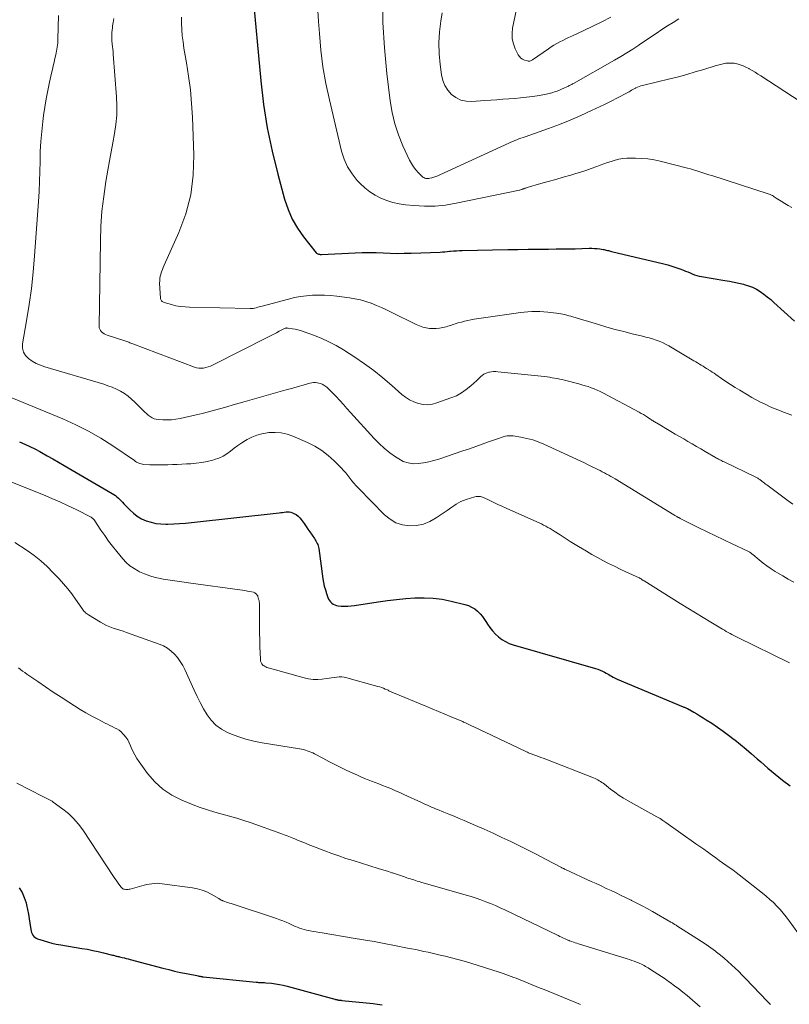
# Model space of a CAD drawing. Units: feet. Extents: x 2010000 to 2015029, y 555000 to 560000.
# Drawn here: x 2011402 to 2011536, y 555600 to 555773 of the extents above; entities that cross this region are included whole.
import ezdxf

# ---------------------------------------------------------------- set-up
doc = ezdxf.new("R2010")
doc.units = ezdxf.units.FT
doc.header["$LTSCALE"] = 100
doc.header["$MEASUREMENT"] = 0
doc.layers.add('CONTOUR INDEX', color=32, linetype='Continuous', lineweight=25)
doc.layers.add('CONTOUR INTERMEDIATE', color=40, linetype='Continuous', lineweight=15)

msp = doc.modelspace()

# ---------------------------------------------------------------- linework, layer by layer
at = {"layer": 'CONTOUR INDEX', "flags": 128}
for points, elevation in [([(2011442.44, 555777.57), (2011443.89, 555761.87), (2011444.38, 555757.75), (2011445.02, 555753.65), (2011445.87, 555749.59), (2011446.87, 555745.56), (2011448.07, 555741.17), (2011448.68, 555739.4), (2011449.41, 555737.7), (2011450.35, 555736.1), (2011451.41, 555734.57), (2011453.59, 555731.82), (2011453.68, 555731.73), (2011453.78, 555731.65), (2011453.9, 555731.6), (2011454.02, 555731.56), (2011454.16, 555731.54), (2011454.29, 555731.53), (2011454.42, 555731.52), (2011454.56, 555731.53), (2011460.42, 555731.81), (2011461.65, 555731.85), (2011462.87, 555731.86), (2011464.1, 555731.84), (2011465.33, 555731.79), (2011466.56, 555731.73), (2011467.79, 555731.7), (2011469.01, 555731.71), (2011470.24, 555731.74), (2011475.31, 555731.94), (2011475.72, 555731.96), (2011476.12, 555731.99), (2011476.53, 555732.02), (2011476.93, 555732.06), (2011477.15, 555732.08), (2011477.66, 555732.13), (2011478.17, 555732.16), (2011478.68, 555732.19), (2011479.19, 555732.21), (2011487.16, 555732.37), (2011488.94, 555732.4), (2011490.73, 555732.43), (2011492.51, 555732.45), (2011494.29, 555732.46), (2011495.61, 555732.47), (2011496.73, 555732.48), (2011497.86, 555732.49), (2011498.98, 555732.52), (2011500.11, 555732.55), (2011501.41, 555732.59), (2011501.88, 555732.59), (2011502.35, 555732.57), (2011502.82, 555732.53), (2011503.29, 555732.48), (2011503.84, 555732.4), (2011504.04, 555732.37), (2011504.23, 555732.33), (2011504.41, 555732.28), (2011504.6, 555732.23), (2011504.79, 555732.18), (2011504.98, 555732.13), (2011505.17, 555732.08), (2011505.35, 555732.03), (2011514.48, 555729.87), (2011515.2, 555729.68), (2011515.91, 555729.48), (2011516.61, 555729.25), (2011517.31, 555728.99), (2011517.91, 555728.76), (2011518.3, 555728.61), (2011518.69, 555728.45), (2011519.08, 555728.29), (2011519.47, 555728.13), (2011519.85, 555727.97), (2011520.25, 555727.84), (2011520.65, 555727.74), (2011521.06, 555727.65), (2011525.17, 555726.97), (2011526, 555726.82), (2011526.82, 555726.66), (2011527.64, 555726.48), (2011528.45, 555726.3), (2011528.57, 555726.26), (2011529.31, 555726.04), (2011530.02, 555725.77), (2011530.7, 555725.43), (2011531.36, 555725.03), (2011531.99, 555724.59), (2011532.6, 555724.12), (2011533.2, 555723.63), (2011533.78, 555723.12), (2011537.39, 555719.84)], 880), ([(2011401.65, 555698.7), (2011402.56, 555698.33), (2011403.45, 555697.93), (2011404.32, 555697.5), (2011405.18, 555697.04), (2011405.48, 555696.87), (2011406.49, 555696.3), (2011407.48, 555695.73), (2011408.48, 555695.16), (2011409.48, 555694.58), (2011417.88, 555689.71), (2011418.17, 555689.53), (2011418.45, 555689.33), (2011418.72, 555689.11), (2011418.97, 555688.89), (2011419.22, 555688.65), (2011419.47, 555688.4), (2011419.71, 555688.16), (2011419.94, 555687.9), (2011420.95, 555686.82), (2011421.59, 555686.22), (2011422.28, 555685.69), (2011423.03, 555685.26), (2011423.83, 555684.9), (2011424.68, 555684.65), (2011425.54, 555684.46), (2011426.41, 555684.37), (2011427.29, 555684.34), (2011427.6, 555684.34), (2011428.65, 555684.38), (2011429.69, 555684.44), (2011430.73, 555684.52), (2011431.77, 555684.62), (2011447.13, 555686.3), (2011447.43, 555686.33), (2011447.73, 555686.37), (2011448.02, 555686.41), (2011448.32, 555686.45), (2011448.61, 555686.47), (2011448.9, 555686.46), (2011449.18, 555686.39), (2011449.46, 555686.3), (2011449.71, 555686.19), (2011450.08, 555685.98), (2011450.42, 555685.74), (2011450.73, 555685.45), (2011451, 555685.12), (2011451.17, 555684.88), (2011451.51, 555684.41), (2011451.84, 555683.93), (2011452.17, 555683.46), (2011452.5, 555682.98), (2011453.3, 555681.8), (2011453.43, 555681.59), (2011453.56, 555681.38), (2011453.68, 555681.17), (2011453.79, 555680.96), (2011453.89, 555680.74), (2011453.97, 555680.51), (2011454.03, 555680.28), (2011454.08, 555680.04), (2011454.79, 555674.77), (2011454.9, 555674.11), (2011455.03, 555673.46), (2011455.21, 555672.82), (2011455.41, 555672.18), (2011455.64, 555671.51), (2011455.77, 555671.22), (2011455.92, 555670.96), (2011456.11, 555670.72), (2011456.34, 555670.5), (2011456.59, 555670.33), (2011456.86, 555670.19), (2011457.15, 555670.1), (2011457.45, 555670.04), (2011457.98, 555669.99), (2011458.57, 555669.96), (2011459.15, 555669.96), (2011459.73, 555670), (2011460.3, 555670.06), (2011464.48, 555670.7), (2011466.08, 555670.93), (2011467.68, 555671.13), (2011469.29, 555671.28), (2011470.9, 555671.41), (2011472.5, 555671.45), (2011474.1, 555671.38), (2011475.69, 555671.17), (2011477.26, 555670.86), (2011479.66, 555670.26), (2011480.26, 555670.07), (2011480.83, 555669.81), (2011481.36, 555669.48), (2011481.86, 555669.1), (2011482.31, 555668.65), (2011482.73, 555668.17), (2011483.11, 555667.66), (2011483.45, 555667.13), (2011483.62, 555666.84), (2011484.03, 555666.22), (2011484.47, 555665.63), (2011484.98, 555665.09), (2011485.53, 555664.58), (2011486.13, 555664.15), (2011486.76, 555663.76), (2011487.43, 555663.46), (2011488.13, 555663.21), (2011502.54, 555659.06), (2011502.95, 555658.93), (2011503.35, 555658.78), (2011503.73, 555658.6), (2011504.11, 555658.41), (2011504.37, 555658.26), (2011504.62, 555658.13), (2011504.86, 555657.99), (2011505.1, 555657.85), (2011505.34, 555657.71), (2011505.59, 555657.57), (2011505.83, 555657.44), (2011506.08, 555657.32), (2011506.34, 555657.21), (2011517.9, 555652.37), (2011518.01, 555652.32), (2011518.12, 555652.28), (2011518.23, 555652.23), (2011518.34, 555652.18), (2011518.56, 555652.08), (2011518.62, 555652.04), (2011519.72, 555651.42), (2011520.28, 555651.1), (2011520.82, 555650.78), (2011521.36, 555650.44), (2011521.9, 555650.1), (2011522.87, 555649.47), (2011523.88, 555648.8), (2011524.87, 555648.1), (2011525.84, 555647.38), (2011526.8, 555646.64), (2011526.9, 555646.55), (2011527.89, 555645.75), (2011528.88, 555644.93), (2011529.85, 555644.11), (2011530.82, 555643.27), (2011531.46, 555642.7), (2011532.72, 555641.61), (2011534, 555640.55), (2011535.3, 555639.52), (2011536.63, 555638.52)], 900), ([(2011401.58, 555620.68), (2011402.11, 555619.86), (2011402.49, 555618.98), (2011402.79, 555618.04), (2011402.87, 555617.7), (2011403.05, 555616.9), (2011403.21, 555616.09), (2011403.35, 555615.28), (2011403.48, 555614.47), (2011403.63, 555613.36), (2011403.69, 555613.1), (2011403.76, 555612.85), (2011403.87, 555612.62), (2011403.99, 555612.39), (2011404.16, 555612.19), (2011404.34, 555612.02), (2011404.55, 555611.88), (2011404.79, 555611.78), (2011405.79, 555611.45), (2011406.55, 555611.22), (2011407.32, 555611.01), (2011408.09, 555610.84), (2011408.87, 555610.69), (2011412.58, 555610.09), (2011413.54, 555609.93), (2011414.49, 555609.74), (2011415.44, 555609.53), (2011416.38, 555609.31), (2011417.96, 555608.9), (2011418.11, 555608.87), (2011418.26, 555608.83), (2011418.42, 555608.79), (2011418.57, 555608.75), (2011418.72, 555608.72), (2011418.88, 555608.68), (2011419.03, 555608.64), (2011419.18, 555608.6), (2011419.6, 555608.5), (2011419.97, 555608.42), (2011420.33, 555608.33), (2011420.69, 555608.23), (2011421.05, 555608.14), (2011426.72, 555606.63), (2011427.77, 555606.36), (2011428.81, 555606.11), (2011429.87, 555605.88), (2011430.92, 555605.66), (2011432.99, 555605.26), (2011433.01, 555605.25), (2011433.04, 555605.25), (2011433.06, 555605.24), (2011433.08, 555605.24), (2011433.18, 555605.22), (2011433.2, 555605.21), (2011433.22, 555605.21), (2011433.24, 555605.2), (2011433.27, 555605.2), (2011433.42, 555605.17), (2011433.51, 555605.15), (2011433.61, 555605.14), (2011433.71, 555605.12), (2011433.81, 555605.11), (2011443.12, 555604.18), (2011443.33, 555604.16), (2011443.53, 555604.14), (2011443.73, 555604.14), (2011443.94, 555604.13), (2011444.14, 555604.13), (2011444.35, 555604.12), (2011444.55, 555604.1), (2011444.76, 555604.08), (2011445.76, 555603.98), (2011446.46, 555603.89), (2011447.16, 555603.78), (2011447.85, 555603.63), (2011448.54, 555603.46), (2011456.87, 555601.19), (2011456.93, 555601.17), (2011457, 555601.16), (2011457.07, 555601.14), (2011457.13, 555601.12), (2011457.2, 555601.11), (2011457.26, 555601.09), (2011457.33, 555601.08), (2011457.4, 555601.07), (2011457.54, 555601.05), (2011457.68, 555601.03), (2011457.82, 555601.01), (2011457.96, 555601), (2011458.1, 555600.98), (2011463.57, 555600.42), (2011464.37, 555600.33), (2011465.16, 555600.23)], 920)]:
    msp.add_lwpolyline(points, dxfattribs=dict(at, elevation=elevation))
at = {"layer": 'CONTOUR INTERMEDIATE', "flags": 128}
for points, elevation in [([(2011489.31, 555777.53), (2011487.99, 555771.09), (2011487.9, 555770.16), (2011487.93, 555769.24), (2011488.14, 555768.35), (2011488.48, 555767.47), (2011489, 555766.43), (2011489.2, 555766.13), (2011489.45, 555765.87), (2011489.74, 555765.68), (2011490.08, 555765.53), (2011490.6, 555765.38), (2011490.71, 555765.35), (2011490.82, 555765.34), (2011490.93, 555765.35), (2011491.04, 555765.36), (2011491.15, 555765.4), (2011491.26, 555765.44), (2011491.36, 555765.49), (2011491.46, 555765.55), (2011494.27, 555767.5), (2011494.76, 555767.83), (2011495.25, 555768.14), (2011495.75, 555768.43), (2011496.26, 555768.71), (2011496.78, 555768.97), (2011497.3, 555769.23), (2011497.82, 555769.49), (2011498.35, 555769.73), (2011500.48, 555770.71), (2011502.06, 555771.46), (2011503.64, 555772.22), (2011505.2, 555773.01)], 864), ([(2011465.25, 555776.58), (2011465.3, 555772.11), (2011465.57, 555767.64), (2011465.98, 555763.18), (2011466.55, 555758.37), (2011466.89, 555756.35), (2011467.35, 555754.36), (2011468.01, 555752.43), (2011468.79, 555750.53), (2011469.97, 555748), (2011470.29, 555747.41), (2011470.63, 555746.86), (2011471.04, 555746.34), (2011471.48, 555745.85), (2011472.15, 555745.18), (2011472.29, 555745.06), (2011472.44, 555744.96), (2011472.61, 555744.88), (2011472.79, 555744.83), (2011472.97, 555744.8), (2011473.15, 555744.79), (2011473.33, 555744.81), (2011473.51, 555744.84), (2011473.87, 555744.94), (2011474.23, 555745.04), (2011474.58, 555745.16), (2011474.93, 555745.29), (2011475.27, 555745.44), (2011487.33, 555751), (2011487.68, 555751.15), (2011488.03, 555751.3), (2011488.39, 555751.45), (2011488.75, 555751.59), (2011489.11, 555751.72), (2011489.47, 555751.85), (2011489.83, 555751.98), (2011490.19, 555752.11), (2011494.29, 555753.57), (2011496.2, 555754.28), (2011498.09, 555755.03), (2011499.96, 555755.84), (2011501.81, 555756.69), (2011504.12, 555757.78), (2011504.8, 555758.11), (2011505.48, 555758.45), (2011506.16, 555758.79), (2011506.83, 555759.14), (2011507.72, 555759.61), (2011507.95, 555759.74), (2011508.17, 555759.86), (2011508.4, 555759.99), (2011508.62, 555760.11), (2011508.84, 555760.24), (2011509.07, 555760.37), (2011509.29, 555760.49), (2011509.52, 555760.61), (2011509.6, 555760.66), (2011509.88, 555760.79), (2011510.16, 555760.9), (2011510.44, 555761), (2011510.73, 555761.08), (2011515.53, 555762.24), (2011517.03, 555762.62), (2011518.52, 555763.01), (2011520, 555763.44), (2011521.47, 555763.88), (2011523.5, 555764.52), (2011523.96, 555764.65), (2011524.42, 555764.77), (2011524.89, 555764.87), (2011525.36, 555764.96), (2011525.84, 555765), (2011526.31, 555765.01), (2011526.78, 555764.96), (2011527.25, 555764.88), (2011527.36, 555764.85), (2011527.88, 555764.7), (2011528.38, 555764.52), (2011528.87, 555764.3), (2011529.35, 555764.05), (2011529.45, 555764), (2011529.96, 555763.7), (2011530.47, 555763.4), (2011530.98, 555763.08), (2011531.48, 555762.76), (2011538.38, 555758.26)], 872), ([(2011453.92, 555774.19), (2011454.03, 555772.28), (2011454.17, 555770.2), (2011454.43, 555767.26), (2011454.79, 555764.33), (2011455.3, 555761.43), (2011455.91, 555758.54), (2011458.05, 555749.57), (2011458.51, 555748.17), (2011459.09, 555746.84), (2011459.88, 555745.61), (2011460.8, 555744.46), (2011461.31, 555743.93), (2011462.12, 555743.16), (2011462.99, 555742.46), (2011463.93, 555741.87), (2011464.93, 555741.36), (2011465.98, 555740.96), (2011467.05, 555740.62), (2011468.15, 555740.39), (2011469.26, 555740.22), (2011470.72, 555740.07), (2011472.58, 555739.97), (2011474.43, 555739.98), (2011476.27, 555740.16), (2011478.1, 555740.46), (2011489.19, 555742.77), (2011489.29, 555742.79), (2011489.39, 555742.81), (2011489.49, 555742.85), (2011489.59, 555742.88), (2011489.69, 555742.91), (2011489.79, 555742.95), (2011489.88, 555742.99), (2011489.98, 555743.02), (2011490.04, 555743.05), (2011490.17, 555743.1), (2011490.3, 555743.14), (2011490.43, 555743.19), (2011490.56, 555743.23), (2011492.93, 555743.9), (2011494.24, 555744.28), (2011495.56, 555744.65), (2011496.87, 555745.03), (2011498.19, 555745.4), (2011498.92, 555745.61), (2011499.88, 555745.9), (2011500.84, 555746.21), (2011501.79, 555746.54), (2011502.73, 555746.89), (2011503.31, 555747.11), (2011503.97, 555747.35), (2011504.62, 555747.58), (2011505.28, 555747.8), (2011505.95, 555748), (2011506.62, 555748.16), (2011507.3, 555748.28), (2011507.99, 555748.35), (2011508.68, 555748.37), (2011509.51, 555748.37), (2011510.61, 555748.33), (2011511.71, 555748.23), (2011512.79, 555748.05), (2011513.87, 555747.82), (2011518.61, 555746.61), (2011519.16, 555746.47), (2011519.7, 555746.32), (2011520.24, 555746.16), (2011520.77, 555745.99), (2011521.31, 555745.82), (2011521.85, 555745.64), (2011522.38, 555745.47), (2011522.92, 555745.3), (2011532.77, 555742.12), (2011532.96, 555742.06), (2011533.14, 555741.98), (2011533.32, 555741.9), (2011533.5, 555741.81), (2011533.67, 555741.71), (2011533.84, 555741.6), (2011534.01, 555741.5), (2011534.18, 555741.39), (2011535.05, 555740.82), (2011535.66, 555740.44), (2011536.28, 555740.08), (2011536.92, 555739.74)], 876), ([(2011475.65, 555773.82), (2011475.42, 555772.35), (2011475.21, 555770.45), (2011475.1, 555768.54), (2011475.15, 555766.64), (2011475.31, 555764.73), (2011475.53, 555762.94), (2011475.76, 555761.97), (2011476.11, 555761.07), (2011476.64, 555760.26), (2011477.29, 555759.52), (2011478.09, 555758.95), (2011478.94, 555758.53), (2011479.86, 555758.33), (2011480.84, 555758.27), (2011483.15, 555758.44), (2011484.19, 555758.51), (2011485.24, 555758.59), (2011486.28, 555758.66), (2011487.32, 555758.74), (2011488.37, 555758.83), (2011489.41, 555758.93), (2011490.45, 555759.04), (2011491.49, 555759.17), (2011492.73, 555759.33), (2011493.32, 555759.42), (2011493.9, 555759.54), (2011494.48, 555759.68), (2011495.06, 555759.85), (2011495.36, 555759.95), (2011495.78, 555760.1), (2011496.19, 555760.25), (2011496.59, 555760.42), (2011496.99, 555760.6), (2011497.5, 555760.84), (2011497.64, 555760.91), (2011497.79, 555760.98), (2011497.93, 555761.05), (2011498.07, 555761.13), (2011498.21, 555761.2), (2011498.35, 555761.28), (2011498.49, 555761.36), (2011498.64, 555761.44), (2011505.87, 555765.52), (2011506.95, 555766.15), (2011508.02, 555766.79), (2011509.07, 555767.46), (2011510.11, 555768.14), (2011510.23, 555768.23), (2011511.21, 555768.88), (2011512.18, 555769.54), (2011513.16, 555770.19), (2011514.13, 555770.85), (2011515.11, 555771.49), (2011516.1, 555772.13), (2011517.09, 555772.77)], 868), ([(2011408.5, 555773.35), (2011408.38, 555769.18), (2011408.36, 555768.83), (2011408.34, 555768.49), (2011408.3, 555768.14), (2011408.25, 555767.8), (2011408.19, 555767.45), (2011408.13, 555767.11), (2011408.06, 555766.77), (2011407.98, 555766.43), (2011407.85, 555765.82), (2011407.7, 555765.18), (2011407.56, 555764.54), (2011407.41, 555763.9), (2011407.27, 555763.26), (2011406.91, 555761.65), (2011406.61, 555760.19), (2011406.33, 555758.74), (2011406.09, 555757.28), (2011405.87, 555755.81), (2011405.73, 555754.76), (2011405.53, 555753.02), (2011405.37, 555751.27), (2011405.28, 555749.52), (2011405.24, 555747.77), (2011405.21, 555746.01), (2011405.16, 555744.26), (2011405.07, 555742.5), (2011404.96, 555740.75), (2011404.27, 555731.25), (2011404.02, 555728.4), (2011403.72, 555725.56), (2011403.32, 555722.73), (2011402.87, 555719.9), (2011402.17, 555715.88), (2011402.17, 555715.13), (2011402.32, 555714.44), (2011402.69, 555713.84), (2011403.21, 555713.29), (2011403.89, 555712.85), (2011404.59, 555712.45), (2011405.33, 555712.13), (2011406.1, 555711.86), (2011416.39, 555708.8), (2011417.14, 555708.55), (2011417.89, 555708.27), (2011418.62, 555707.94), (2011419.33, 555707.58), (2011420.01, 555707.17), (2011420.66, 555706.72), (2011421.28, 555706.21), (2011421.86, 555705.67), (2011423.29, 555704.22), (2011423.58, 555703.94), (2011423.88, 555703.66), (2011424.19, 555703.4), (2011424.51, 555703.15), (2011424.85, 555702.94), (2011425.21, 555702.77), (2011425.59, 555702.67), (2011425.98, 555702.62), (2011426.72, 555702.58), (2011427.49, 555702.57), (2011428.26, 555702.6), (2011429.02, 555702.7), (2011429.78, 555702.83), (2011432.57, 555703.45), (2011433.66, 555703.7), (2011434.74, 555703.97), (2011435.82, 555704.26), (2011436.89, 555704.56), (2011437.96, 555704.87), (2011439.04, 555705.18), (2011440.11, 555705.49), (2011441.18, 555705.79), (2011447.69, 555707.63), (2011448.6, 555707.88), (2011449.51, 555708.14), (2011450.42, 555708.39), (2011451.32, 555708.64), (2011452.52, 555708.97), (2011452.83, 555709.04), (2011453.14, 555709.08), (2011453.46, 555709.09), (2011453.78, 555709.07), (2011454.08, 555709), (2011454.38, 555708.92), (2011454.67, 555708.79), (2011454.94, 555708.63), (2011455.1, 555708.52), (2011455.44, 555708.27), (2011455.77, 555708.01), (2011456.07, 555707.73), (2011456.37, 555707.44), (2011457.08, 555706.67), (2011457.72, 555705.97), (2011458.36, 555705.28), (2011458.99, 555704.58), (2011459.63, 555703.88), (2011463.74, 555699.33), (2011464.62, 555698.43), (2011465.53, 555697.59), (2011466.51, 555696.81), (2011467.52, 555696.08), (2011468.06, 555695.73), (2011468.86, 555695.31), (2011469.7, 555695.02), (2011470.57, 555694.9), (2011471.47, 555694.91), (2011472.39, 555695.04), (2011473.31, 555695.21), (2011474.2, 555695.44), (2011475.09, 555695.71), (2011479.31, 555697.13), (2011480.43, 555697.51), (2011481.55, 555697.9), (2011482.67, 555698.29), (2011483.79, 555698.7), (2011485.35, 555699.26), (2011485.68, 555699.38), (2011486.02, 555699.49), (2011486.36, 555699.59), (2011486.7, 555699.69), (2011487.05, 555699.76), (2011487.4, 555699.8), (2011487.74, 555699.8), (2011488.09, 555699.77), (2011489.47, 555699.54), (2011490.5, 555699.33), (2011491.52, 555699.06), (2011492.5, 555698.71), (2011493.47, 555698.31), (2011499.96, 555695.32), (2011500.59, 555695.02), (2011501.22, 555694.72), (2011501.85, 555694.42), (2011502.47, 555694.11), (2011502.95, 555693.87), (2011503.33, 555693.68), (2011503.71, 555693.49), (2011504.09, 555693.29), (2011504.47, 555693.09), (2011504.84, 555692.88), (2011505.21, 555692.67), (2011505.58, 555692.46), (2011505.95, 555692.24), (2011516.24, 555685.96), (2011516.34, 555685.9), (2011516.43, 555685.84), (2011516.53, 555685.78), (2011516.63, 555685.72), (2011516.65, 555685.71), (2011516.74, 555685.66), (2011516.83, 555685.61), (2011516.92, 555685.56), (2011517.01, 555685.51), (2011517.1, 555685.46), (2011517.19, 555685.42), (2011517.28, 555685.37), (2011517.37, 555685.32), (2011520.61, 555683.7), (2011522.07, 555682.97), (2011523.54, 555682.26), (2011525.01, 555681.56), (2011526.48, 555680.86), (2011529.19, 555679.6), (2011529.31, 555679.54), (2011529.43, 555679.47), (2011529.54, 555679.4), (2011529.65, 555679.32), (2011529.76, 555679.24), (2011529.87, 555679.16), (2011529.98, 555679.07), (2011530.08, 555678.99), (2011531.19, 555678.05), (2011531.87, 555677.51), (2011532.55, 555677), (2011533.27, 555676.52), (2011534, 555676.06), (2011534.39, 555675.82), (2011535.34, 555675.27), (2011536.28, 555674.71), (2011537.23, 555674.17)], 892), ([(2011418.15, 555772.79), (2011418.05, 555772.11), (2011417.96, 555771.52), (2011417.91, 555771.14), (2011417.87, 555770.75), (2011417.84, 555770.36), (2011417.81, 555769.97), (2011417.8, 555769.58), (2011417.81, 555769.2), (2011417.83, 555768.81), (2011417.87, 555768.42), (2011417.88, 555768.32), (2011417.93, 555767.88), (2011417.98, 555767.44), (2011418.02, 555767), (2011418.06, 555766.56), (2011418.65, 555759.1), (2011418.71, 555757.49), (2011418.69, 555755.87), (2011418.53, 555754.27), (2011418.29, 555752.67), (2011417.99, 555751.07), (2011417.69, 555749.47), (2011417.41, 555747.87), (2011417.12, 555746.27), (2011416.78, 555744.28), (2011416.4, 555741.67), (2011416.09, 555739.06), (2011415.91, 555736.44), (2011415.81, 555733.81), (2011415.58, 555718.94), (2011415.61, 555718.67), (2011415.69, 555718.41), (2011415.82, 555718.18), (2011416, 555717.96), (2011416.22, 555717.78), (2011416.46, 555717.62), (2011416.71, 555717.5), (2011416.98, 555717.39), (2011420.11, 555716.4), (2011420.29, 555716.34), (2011420.47, 555716.28), (2011420.64, 555716.21), (2011420.81, 555716.14), (2011420.99, 555716.07), (2011421.16, 555716.01), (2011421.33, 555715.94), (2011421.51, 555715.87), (2011432.27, 555711.8), (2011432.66, 555711.69), (2011433.06, 555711.61), (2011433.47, 555711.6), (2011433.88, 555711.64), (2011434.28, 555711.72), (2011434.68, 555711.83), (2011435.07, 555711.98), (2011435.45, 555712.15), (2011445.27, 555717.09), (2011445.73, 555717.33), (2011446.2, 555717.57), (2011446.66, 555717.81), (2011447.12, 555718.06), (2011447.84, 555718.46), (2011447.94, 555718.51), (2011448.04, 555718.55), (2011448.15, 555718.59), (2011448.26, 555718.62), (2011448.38, 555718.64), (2011448.49, 555718.65), (2011448.6, 555718.64), (2011448.72, 555718.63), (2011449.44, 555718.51), (2011449.91, 555718.42), (2011450.38, 555718.32), (2011450.84, 555718.19), (2011451.3, 555718.04), (2011453.15, 555717.38), (2011454.5, 555716.84), (2011455.83, 555716.25), (2011457.11, 555715.56), (2011458.36, 555714.81), (2011460.35, 555713.52), (2011462.04, 555712.38), (2011463.68, 555711.18), (2011465.28, 555709.92), (2011466.83, 555708.6), (2011468.6, 555707.03), (2011469.27, 555706.52), (2011469.97, 555706.07), (2011470.73, 555705.71), (2011471.52, 555705.42), (2011472.33, 555705.26), (2011473.15, 555705.21), (2011473.96, 555705.31), (2011474.76, 555705.52), (2011477.21, 555706.4), (2011478.15, 555706.8), (2011479.05, 555707.28), (2011479.88, 555707.86), (2011480.68, 555708.51), (2011481.72, 555709.47), (2011481.96, 555709.69), (2011482.2, 555709.91), (2011482.45, 555710.13), (2011482.69, 555710.35), (2011482.95, 555710.54), (2011483.22, 555710.7), (2011483.52, 555710.82), (2011483.83, 555710.91), (2011483.93, 555710.93), (2011484.31, 555710.98), (2011484.68, 555711.01), (2011485.06, 555711.01), (2011485.44, 555710.99), (2011493.59, 555710.13), (2011494.04, 555710.08), (2011494.48, 555710.02), (2011494.93, 555709.95), (2011495.37, 555709.88), (2011495.81, 555709.8), (2011496.25, 555709.71), (2011496.69, 555709.61), (2011497.12, 555709.5), (2011499.6, 555708.86), (2011500.15, 555708.71), (2011500.69, 555708.55), (2011501.23, 555708.38), (2011501.76, 555708.19), (2011502.29, 555707.98), (2011502.81, 555707.76), (2011503.32, 555707.52), (2011503.82, 555707.27), (2011510.17, 555703.91), (2011510.54, 555703.71), (2011510.9, 555703.5), (2011511.26, 555703.27), (2011511.62, 555703.05), (2011512.04, 555702.77), (2011512.18, 555702.67), (2011512.32, 555702.58), (2011512.47, 555702.48), (2011512.61, 555702.39), (2011512.76, 555702.29), (2011512.9, 555702.2), (2011513.05, 555702.11), (2011513.2, 555702.02), (2011515.74, 555700.52), (2011516.49, 555700.09), (2011517.23, 555699.65), (2011517.98, 555699.22), (2011518.72, 555698.78), (2011519.47, 555698.35), (2011520.21, 555697.91), (2011520.96, 555697.48), (2011521.71, 555697.05), (2011523.55, 555695.99), (2011523.73, 555695.89), (2011523.91, 555695.78), (2011524.09, 555695.68), (2011524.28, 555695.59), (2011524.47, 555695.49), (2011524.65, 555695.39), (2011524.84, 555695.3), (2011525.03, 555695.21), (2011530.61, 555692.54), (2011530.74, 555692.48), (2011530.86, 555692.41), (2011530.98, 555692.34), (2011531.09, 555692.27), (2011531.21, 555692.19), (2011531.32, 555692.11), (2011531.43, 555692.03), (2011531.54, 555691.94), (2011531.71, 555691.8), (2011531.91, 555691.65), (2011532.11, 555691.49), (2011532.3, 555691.34), (2011532.5, 555691.19), (2011536.28, 555688.38), (2011537.06, 555687.82)], 888), ([(2011430.04, 555773.05), (2011430.03, 555771.96), (2011430.08, 555770.87), (2011430.16, 555769.78), (2011430.29, 555768.7), (2011430.45, 555767.62), (2011430.9, 555765.05), (2011431.27, 555762.69), (2011431.57, 555760.31), (2011431.77, 555757.93), (2011431.92, 555755.54), (2011432.18, 555748.89), (2011432.07, 555745.4), (2011431.65, 555741.96), (2011430.75, 555738.62), (2011429.54, 555735.34), (2011426.97, 555729.63), (2011426.81, 555729.25), (2011426.66, 555728.86), (2011426.52, 555728.48), (2011426.39, 555728.08), (2011426.3, 555727.69), (2011426.23, 555727.28), (2011426.2, 555726.88), (2011426.19, 555726.47), (2011426.31, 555723.88), (2011426.33, 555723.74), (2011426.37, 555723.61), (2011426.43, 555723.5), (2011426.51, 555723.39), (2011426.62, 555723.3), (2011426.73, 555723.22), (2011426.85, 555723.15), (2011426.98, 555723.11), (2011428.26, 555722.74), (2011429.04, 555722.55), (2011429.83, 555722.4), (2011430.63, 555722.32), (2011431.43, 555722.27), (2011442.02, 555722.05), (2011442.29, 555722.06), (2011442.56, 555722.08), (2011442.83, 555722.12), (2011443.09, 555722.19), (2011443.36, 555722.26), (2011443.62, 555722.33), (2011443.89, 555722.4), (2011444.15, 555722.48), (2011448.77, 555723.71), (2011449.81, 555723.96), (2011450.85, 555724.15), (2011451.9, 555724.29), (2011452.96, 555724.38), (2011454.02, 555724.41), (2011455.08, 555724.4), (2011456.14, 555724.33), (2011457.2, 555724.22), (2011459.44, 555723.93), (2011460.4, 555723.77), (2011461.36, 555723.56), (2011462.3, 555723.29), (2011463.23, 555722.96), (2011464.14, 555722.6), (2011465.05, 555722.21), (2011465.94, 555721.8), (2011466.83, 555721.38), (2011471.14, 555719.23), (2011471.69, 555719), (2011472.26, 555718.8), (2011472.84, 555718.67), (2011473.43, 555718.58), (2011473.47, 555718.58), (2011474.05, 555718.55), (2011474.62, 555718.56), (2011475.2, 555718.63), (2011475.77, 555718.73), (2011476.38, 555718.87), (2011476.64, 555718.94), (2011476.9, 555719.01), (2011477.16, 555719.1), (2011477.41, 555719.18), (2011477.67, 555719.28), (2011477.92, 555719.36), (2011478.18, 555719.44), (2011478.44, 555719.52), (2011479.03, 555719.68), (2011479.58, 555719.82), (2011480.14, 555719.95), (2011480.71, 555720.06), (2011481.28, 555720.16), (2011488.62, 555721.26), (2011489.31, 555721.35), (2011490, 555721.43), (2011490.7, 555721.49), (2011491.39, 555721.52), (2011492.09, 555721.54), (2011492.79, 555721.53), (2011493.48, 555721.49), (2011494.18, 555721.42), (2011495.71, 555721.25), (2011496.07, 555721.2), (2011496.43, 555721.14), (2011496.79, 555721.07), (2011497.15, 555720.99), (2011497.51, 555720.9), (2011497.86, 555720.8), (2011498.21, 555720.7), (2011498.57, 555720.6), (2011503.04, 555719.24), (2011504.51, 555718.81), (2011505.99, 555718.39), (2011507.47, 555718.01), (2011508.96, 555717.64), (2011510.75, 555717.21), (2011511.35, 555717.06), (2011511.94, 555716.9), (2011512.53, 555716.72), (2011513.12, 555716.53), (2011513.7, 555716.32), (2011514.26, 555716.08), (2011514.81, 555715.81), (2011515.35, 555715.51), (2011519.75, 555712.92), (2011520.07, 555712.73), (2011520.39, 555712.54), (2011520.71, 555712.34), (2011521.03, 555712.15), (2011521.35, 555711.95), (2011521.67, 555711.75), (2011521.98, 555711.55), (2011522.3, 555711.36), (2011522.33, 555711.34), (2011522.65, 555711.14), (2011522.98, 555710.93), (2011523.3, 555710.71), (2011523.62, 555710.49), (2011524.57, 555709.83), (2011525.37, 555709.29), (2011526.17, 555708.76), (2011526.98, 555708.24), (2011527.8, 555707.74), (2011529.13, 555706.93), (2011529.89, 555706.49), (2011530.65, 555706.07), (2011531.43, 555705.67), (2011532.21, 555705.29), (2011533.01, 555704.93), (2011533.81, 555704.58), (2011534.62, 555704.25), (2011535.43, 555703.93), (2011536.88, 555703.37)], 884), ([(2011400.31, 555706.41), (2011409.22, 555702.74), (2011411.5, 555701.72), (2011413.73, 555700.61), (2011415.89, 555699.35), (2011417.99, 555698.01), (2011421.76, 555695.43), (2011421.95, 555695.31), (2011422.14, 555695.19), (2011422.33, 555695.09), (2011422.53, 555694.99), (2011422.74, 555694.91), (2011422.95, 555694.85), (2011423.17, 555694.8), (2011423.38, 555694.78), (2011424.46, 555694.72), (2011425.21, 555694.69), (2011425.97, 555694.68), (2011426.73, 555694.68), (2011427.49, 555694.7), (2011427.6, 555694.71), (2011428.42, 555694.74), (2011429.24, 555694.78), (2011430.05, 555694.81), (2011430.87, 555694.85), (2011431.63, 555694.89), (2011432.6, 555694.97), (2011433.58, 555695.09), (2011434.53, 555695.28), (2011435.49, 555695.52), (2011435.82, 555695.62), (2011436.58, 555695.88), (2011437.3, 555696.21), (2011437.97, 555696.63), (2011438.62, 555697.11), (2011439.25, 555697.61), (2011439.89, 555698.1), (2011440.56, 555698.54), (2011441.25, 555698.97), (2011441.5, 555699.11), (2011442.34, 555699.53), (2011443.2, 555699.88), (2011444.1, 555700.12), (2011445.03, 555700.29), (2011445.32, 555700.33), (2011446.4, 555700.37), (2011447.46, 555700.3), (2011448.5, 555700.06), (2011449.52, 555699.71), (2011452.08, 555698.59), (2011453.36, 555697.94), (2011454.58, 555697.2), (2011455.71, 555696.33), (2011456.78, 555695.37), (2011458.01, 555694.13), (2011458.41, 555693.72), (2011458.79, 555693.29), (2011459.16, 555692.84), (2011459.5, 555692.38), (2011459.85, 555691.92), (2011460.22, 555691.47), (2011460.6, 555691.04), (2011460.99, 555690.62), (2011465.58, 555685.95), (2011466.54, 555685.17), (2011467.57, 555684.57), (2011468.72, 555684.22), (2011469.94, 555684.03), (2011471.19, 555684.11), (2011472.39, 555684.34), (2011473.52, 555684.79), (2011474.62, 555685.4), (2011476.55, 555686.73), (2011476.94, 555687), (2011477.34, 555687.27), (2011477.74, 555687.54), (2011478.13, 555687.8), (2011478.54, 555688.05), (2011478.96, 555688.27), (2011479.4, 555688.46), (2011479.85, 555688.61), (2011481.41, 555689.09), (2011481.6, 555689.14), (2011481.8, 555689.17), (2011481.99, 555689.18), (2011482.18, 555689.17), (2011482.38, 555689.15), (2011482.57, 555689.11), (2011482.75, 555689.05), (2011482.93, 555688.97), (2011484, 555688.46), (2011484.71, 555688.12), (2011485.42, 555687.78), (2011486.14, 555687.45), (2011486.85, 555687.13), (2011492.26, 555684.72), (2011492.65, 555684.54), (2011493.04, 555684.35), (2011493.43, 555684.16), (2011493.81, 555683.96), (2011494.19, 555683.75), (2011494.56, 555683.53), (2011494.93, 555683.31), (2011495.3, 555683.08), (2011496.32, 555682.43), (2011497.2, 555681.87), (2011498.08, 555681.31), (2011498.96, 555680.77), (2011499.85, 555680.22), (2011499.97, 555680.15), (2011500.92, 555679.59), (2011501.88, 555679.03), (2011502.85, 555678.49), (2011503.83, 555677.97), (2011504.82, 555677.45), (2011505.82, 555676.95), (2011506.82, 555676.47), (2011507.83, 555675.99), (2011510.14, 555674.94), (2011510.21, 555674.9), (2011510.29, 555674.86), (2011510.36, 555674.83), (2011510.43, 555674.78), (2011510.5, 555674.74), (2011510.57, 555674.7), (2011510.64, 555674.65), (2011510.71, 555674.6), (2011510.8, 555674.54), (2011510.87, 555674.48), (2011510.95, 555674.43), (2011511.02, 555674.38), (2011517.33, 555670.45), (2011518.67, 555669.62), (2011520.02, 555668.8), (2011521.36, 555667.98), (2011522.71, 555667.16), (2011524.77, 555665.93), (2011525.09, 555665.74), (2011525.42, 555665.55), (2011525.75, 555665.37), (2011526.08, 555665.19), (2011526.42, 555665.01), (2011526.75, 555664.84), (2011527.09, 555664.67), (2011527.43, 555664.5), (2011536.49, 555660.08)], 896), ([(2011400.12, 555691.7), (2011405.83, 555689.42), (2011407.28, 555688.82), (2011408.72, 555688.2), (2011410.14, 555687.54), (2011411.55, 555686.86), (2011414.19, 555685.53), (2011414.27, 555685.49), (2011414.34, 555685.44), (2011414.41, 555685.39), (2011414.48, 555685.33), (2011414.55, 555685.27), (2011414.61, 555685.21), (2011414.66, 555685.14), (2011414.72, 555685.06), (2011415.91, 555683.28), (2011416.57, 555682.32), (2011417.25, 555681.37), (2011417.96, 555680.45), (2011418.68, 555679.54), (2011419.74, 555678.25), (2011420.34, 555677.61), (2011420.99, 555677.02), (2011421.7, 555676.53), (2011422.47, 555676.09), (2011422.64, 555676), (2011423.53, 555675.61), (2011424.45, 555675.26), (2011425.39, 555675), (2011426.35, 555674.8), (2011426.83, 555674.72), (2011428.04, 555674.52), (2011429.25, 555674.33), (2011430.47, 555674.15), (2011431.68, 555673.98), (2011440.23, 555672.83), (2011440.68, 555672.76), (2011441.13, 555672.69), (2011441.57, 555672.61), (2011442.01, 555672.52), (2011442.6, 555672.39), (2011442.74, 555672.34), (2011442.87, 555672.28), (2011442.99, 555672.2), (2011443.1, 555672.1), (2011443.27, 555671.91), (2011443.29, 555671.89), (2011443.3, 555671.87), (2011443.32, 555671.85), (2011443.33, 555671.83), (2011443.37, 555671.75), (2011443.38, 555671.72), (2011443.38, 555671.7), (2011443.39, 555671.68), (2011443.4, 555671.66), (2011443.53, 555671.22), (2011443.6, 555670.98), (2011443.64, 555670.74), (2011443.67, 555670.49), (2011443.68, 555670.24), (2011443.68, 555667.74), (2011443.69, 555666.51), (2011443.7, 555665.28), (2011443.73, 555664.05), (2011443.76, 555662.82), (2011443.83, 555660.74), (2011443.84, 555660.55), (2011443.88, 555660.37), (2011443.93, 555660.2), (2011444, 555660.02), (2011444.09, 555659.87), (2011444.2, 555659.72), (2011444.33, 555659.6), (2011444.48, 555659.5), (2011444.57, 555659.45), (2011444.77, 555659.34), (2011444.99, 555659.24), (2011445.2, 555659.16), (2011445.43, 555659.09), (2011451.48, 555657.4), (2011452.27, 555657.23), (2011453.07, 555657.13), (2011453.88, 555657.13), (2011454.68, 555657.19), (2011455.42, 555657.29), (2011455.86, 555657.36), (2011456.31, 555657.42), (2011456.75, 555657.48), (2011457.2, 555657.54), (2011457.64, 555657.58), (2011458.08, 555657.58), (2011458.52, 555657.52), (2011458.96, 555657.43), (2011464.4, 555655.93), (2011464.73, 555655.83), (2011465.06, 555655.72), (2011465.38, 555655.6), (2011465.7, 555655.47), (2011466.07, 555655.31), (2011466.2, 555655.25), (2011466.33, 555655.18), (2011466.47, 555655.12), (2011466.6, 555655.06), (2011466.73, 555654.99), (2011466.86, 555654.93), (2011467, 555654.87), (2011467.13, 555654.82), (2011472.81, 555652.46), (2011473.91, 555652), (2011475.02, 555651.54), (2011476.12, 555651.08), (2011477.23, 555650.61), (2011479.09, 555649.83), (2011479.26, 555649.76), (2011479.43, 555649.68), (2011479.61, 555649.6), (2011479.78, 555649.53), (2011480.7, 555649.11), (2011481.33, 555648.82), (2011481.95, 555648.53), (2011482.58, 555648.23), (2011483.21, 555647.94), (2011490.3, 555644.55), (2011490.46, 555644.48), (2011490.61, 555644.4), (2011490.77, 555644.33), (2011490.93, 555644.27), (2011491.09, 555644.2), (2011491.25, 555644.14), (2011491.41, 555644.07), (2011491.57, 555644.01), (2011492.1, 555643.82), (2011492.53, 555643.66), (2011492.95, 555643.5), (2011493.38, 555643.34), (2011493.8, 555643.18), (2011502.2, 555639.9), (2011502.46, 555639.8), (2011502.71, 555639.68), (2011502.95, 555639.56), (2011503.19, 555639.42), (2011503.42, 555639.28), (2011503.65, 555639.13), (2011503.87, 555638.97), (2011504.09, 555638.8), (2011505.14, 555637.97), (2011505.89, 555637.4), (2011506.66, 555636.86), (2011507.45, 555636.36), (2011508.26, 555635.88), (2011510.61, 555634.57), (2011511.14, 555634.27), (2011511.68, 555633.98), (2011512.22, 555633.69), (2011512.76, 555633.4), (2011513.29, 555633.1), (2011513.82, 555632.79), (2011514.33, 555632.46), (2011514.84, 555632.12), (2011520.11, 555628.4), (2011520.79, 555627.92), (2011521.47, 555627.44), (2011522.15, 555626.95), (2011522.83, 555626.46), (2011523.01, 555626.33), (2011523.6, 555625.9), (2011524.19, 555625.48), (2011524.78, 555625.07), (2011525.37, 555624.65), (2011525.96, 555624.23), (2011526.55, 555623.81), (2011527.13, 555623.37), (2011527.7, 555622.93), (2011531.79, 555619.74), (2011532.44, 555619.21), (2011533.07, 555618.66), (2011533.69, 555618.09), (2011534.28, 555617.5), (2011534.85, 555616.89), (2011535.41, 555616.25), (2011535.93, 555615.6), (2011536.43, 555614.93), (2011537.97, 555612.78)], 904), ([(2011400.83, 555681.12), (2011402.97, 555679.7), (2011404.2, 555678.83), (2011405.38, 555677.9), (2011406.5, 555676.89), (2011407.56, 555675.82), (2011408.58, 555674.74), (2011409.35, 555673.88), (2011410.09, 555673), (2011410.8, 555672.1), (2011411.48, 555671.17), (2011412.57, 555669.61), (2011412.69, 555669.45), (2011412.81, 555669.28), (2011412.94, 555669.12), (2011413.07, 555668.97), (2011413.22, 555668.82), (2011413.37, 555668.68), (2011413.53, 555668.56), (2011413.7, 555668.44), (2011415.81, 555667.15), (2011416.35, 555666.85), (2011416.89, 555666.58), (2011417.46, 555666.35), (2011418.04, 555666.14), (2011418.63, 555665.96), (2011419.22, 555665.77), (2011419.8, 555665.57), (2011420.38, 555665.36), (2011426.1, 555663.32), (2011426.84, 555663), (2011427.55, 555662.61), (2011428.19, 555662.12), (2011428.79, 555661.58), (2011429.32, 555660.96), (2011429.81, 555660.31), (2011430.23, 555659.61), (2011430.6, 555658.88), (2011432.22, 555655.29), (2011432.75, 555654.18), (2011433.3, 555653.09), (2011433.89, 555652.01), (2011434.51, 555650.95), (2011435.23, 555649.99), (2011436.04, 555649.14), (2011437, 555648.46), (2011438.05, 555647.88), (2011438.51, 555647.68), (2011439.88, 555647.14), (2011441.27, 555646.68), (2011442.7, 555646.32), (2011444.14, 555646.04), (2011450.7, 555645.01), (2011451.04, 555644.94), (2011451.38, 555644.87), (2011451.71, 555644.78), (2011452.04, 555644.67), (2011452.36, 555644.55), (2011452.68, 555644.42), (2011452.99, 555644.28), (2011453.3, 555644.12), (2011454.77, 555643.34), (2011455.81, 555642.8), (2011456.86, 555642.27), (2011457.91, 555641.75), (2011458.97, 555641.24), (2011460.83, 555640.38), (2011461.45, 555640.1), (2011462.06, 555639.83), (2011462.69, 555639.57), (2011463.32, 555639.33), (2011463.95, 555639.09), (2011464.58, 555638.85), (2011465.21, 555638.6), (2011465.84, 555638.36), (2011466.06, 555638.27), (2011466.79, 555637.98), (2011467.52, 555637.67), (2011468.25, 555637.35), (2011468.97, 555637.02), (2011472.04, 555635.6), (2011472.39, 555635.44), (2011472.74, 555635.28), (2011473.09, 555635.12), (2011473.45, 555634.97), (2011473.8, 555634.82), (2011474.15, 555634.67), (2011474.51, 555634.52), (2011474.86, 555634.38), (2011475.95, 555633.94), (2011476.85, 555633.58), (2011477.75, 555633.21), (2011478.64, 555632.83), (2011479.53, 555632.45), (2011481.48, 555631.61), (2011483.04, 555630.92), (2011484.59, 555630.22), (2011486.14, 555629.51), (2011487.67, 555628.77), (2011489.21, 555628.02), (2011490.73, 555627.27), (2011492.24, 555626.49), (2011493.74, 555625.71), (2011496.55, 555624.24), (2011496.65, 555624.19), (2011496.75, 555624.14), (2011496.85, 555624.09), (2011496.95, 555624.04), (2011497.12, 555623.95), (2011497.24, 555623.9), (2011501.74, 555621.81), (2011502.62, 555621.41), (2011503.49, 555621), (2011504.37, 555620.59), (2011505.25, 555620.19), (2011506.13, 555619.78), (2011507, 555619.36), (2011507.87, 555618.95), (2011508.75, 555618.53), (2011508.85, 555618.47), (2011509.77, 555618.02), (2011510.69, 555617.54), (2011511.59, 555617.05), (2011512.48, 555616.55), (2011515.7, 555614.69), (2011515.84, 555614.61), (2011515.98, 555614.53), (2011516.11, 555614.45), (2011516.25, 555614.37), (2011516.38, 555614.29), (2011516.51, 555614.2), (2011516.65, 555614.12), (2011516.78, 555614.04), (2011520.26, 555611.84), (2011521.09, 555611.3), (2011521.91, 555610.75), (2011522.72, 555610.18), (2011523.51, 555609.6), (2011523.71, 555609.45), (2011524.4, 555608.92), (2011525.06, 555608.37), (2011525.72, 555607.8), (2011526.36, 555607.22), (2011526.98, 555606.63), (2011527.6, 555606.02), (2011528.21, 555605.41), (2011528.81, 555604.79), (2011532.62, 555600.81), (2011533.15, 555600.26)], 908), ([(2011401.46, 555659.2), (2011401.82, 555658.91), (2011402.18, 555658.62), (2011402.56, 555658.34), (2011402.94, 555658.07), (2011404.86, 555656.76), (2011406.21, 555655.85), (2011407.56, 555654.94), (2011408.92, 555654.05), (2011410.29, 555653.16), (2011411.25, 555652.54), (2011412.25, 555651.91), (2011413.27, 555651.3), (2011414.3, 555650.73), (2011415.35, 555650.17), (2011416.64, 555649.5), (2011417.05, 555649.3), (2011417.47, 555649.09), (2011417.88, 555648.89), (2011418.3, 555648.7), (2011418.71, 555648.49), (2011419.09, 555648.24), (2011419.44, 555647.95), (2011419.76, 555647.63), (2011419.91, 555647.46), (2011420.27, 555647.02), (2011420.59, 555646.56), (2011420.86, 555646.06), (2011421.1, 555645.54), (2011421.21, 555645.26), (2011421.51, 555644.59), (2011421.83, 555643.94), (2011422.2, 555643.32), (2011422.61, 555642.72), (2011424.07, 555640.69), (2011425.33, 555639.22), (2011426.73, 555637.92), (2011428.33, 555636.88), (2011430.06, 555636), (2011432.07, 555635.2), (2011433.31, 555634.73), (2011434.56, 555634.3), (2011435.84, 555633.92), (2011437.12, 555633.57), (2011438.4, 555633.23), (2011439.68, 555632.87), (2011440.95, 555632.46), (2011442.2, 555632.04), (2011447.4, 555630.17), (2011447.98, 555629.96), (2011448.55, 555629.75), (2011449.11, 555629.53), (2011449.68, 555629.31), (2011449.87, 555629.23), (2011450.34, 555629.04), (2011450.81, 555628.86), (2011451.27, 555628.67), (2011451.74, 555628.48), (2011452.21, 555628.29), (2011452.67, 555628.1), (2011453.14, 555627.92), (2011453.61, 555627.74), (2011455.12, 555627.16), (2011456.34, 555626.7), (2011457.57, 555626.26), (2011458.81, 555625.84), (2011460.06, 555625.44), (2011464.47, 555624.07), (2011465.06, 555623.89), (2011465.66, 555623.7), (2011466.25, 555623.51), (2011466.84, 555623.33), (2011466.98, 555623.29), (2011467.5, 555623.12), (2011468.02, 555622.95), (2011468.54, 555622.77), (2011469.06, 555622.6), (2011469.49, 555622.45), (2011469.79, 555622.34), (2011470.1, 555622.24), (2011470.4, 555622.14), (2011470.7, 555622.05), (2011471.01, 555621.95), (2011471.31, 555621.86), (2011471.62, 555621.77), (2011471.93, 555621.68), (2011479.87, 555619.41), (2011480.73, 555619.15), (2011481.6, 555618.87), (2011482.45, 555618.57), (2011483.3, 555618.25), (2011484.14, 555617.91), (2011484.98, 555617.56), (2011485.81, 555617.19), (2011486.63, 555616.81), (2011495.96, 555612.33), (2011496.27, 555612.18), (2011496.58, 555612.04), (2011496.89, 555611.9), (2011497.2, 555611.76), (2011497.68, 555611.55), (2011497.75, 555611.52), (2011497.83, 555611.49), (2011497.9, 555611.46), (2011497.98, 555611.43), (2011498.4, 555611.28), (2011498.69, 555611.18), (2011498.98, 555611.08), (2011499.27, 555610.98), (2011499.56, 555610.89), (2011508.04, 555608.25), (2011508.46, 555608.11), (2011508.88, 555607.97), (2011509.3, 555607.82), (2011509.72, 555607.66), (2011510.04, 555607.54), (2011510.29, 555607.44), (2011510.55, 555607.32), (2011510.79, 555607.2), (2011511.04, 555607.07), (2011511.28, 555606.94), (2011511.52, 555606.8), (2011511.75, 555606.66), (2011511.99, 555606.51), (2011512.8, 555605.99), (2011513.44, 555605.58), (2011514.08, 555605.16), (2011514.7, 555604.73), (2011515.32, 555604.3), (2011515.61, 555604.09), (2011516.36, 555603.54), (2011517.11, 555602.98), (2011517.84, 555602.4), (2011518.56, 555601.81), (2011520.88, 555599.87)], 912), ([(2011401.16, 555639.01), (2011405.74, 555636.66), (2011405.98, 555636.54), (2011406.21, 555636.43), (2011406.44, 555636.32), (2011406.67, 555636.21), (2011406.91, 555636.09), (2011407.13, 555635.97), (2011407.35, 555635.83), (2011407.56, 555635.68), (2011409.22, 555634.47), (2011410.2, 555633.66), (2011411.13, 555632.79), (2011411.95, 555631.83), (2011412.71, 555630.81), (2011418.11, 555622.69), (2011418.34, 555622.34), (2011418.58, 555622), (2011418.82, 555621.66), (2011419.06, 555621.32), (2011419.45, 555620.78), (2011419.51, 555620.72), (2011419.57, 555620.65), (2011419.63, 555620.6), (2011419.7, 555620.54), (2011419.77, 555620.5), (2011419.85, 555620.47), (2011419.93, 555620.44), (2011420.01, 555620.43), (2011420.24, 555620.4), (2011420.45, 555620.39), (2011420.65, 555620.39), (2011420.85, 555620.42), (2011421.04, 555620.46), (2011423.05, 555621.03), (2011423.49, 555621.14), (2011423.93, 555621.25), (2011424.38, 555621.33), (2011424.83, 555621.4), (2011425.28, 555621.45), (2011425.73, 555621.47), (2011426.18, 555621.45), (2011426.63, 555621.4), (2011431.94, 555620.68), (2011432.79, 555620.52), (2011433.63, 555620.28), (2011434.43, 555619.96), (2011435.2, 555619.57), (2011436.55, 555618.79), (2011436.64, 555618.74), (2011436.72, 555618.69), (2011436.81, 555618.64), (2011436.9, 555618.58), (2011436.99, 555618.53), (2011437.08, 555618.49), (2011437.17, 555618.44), (2011437.27, 555618.41), (2011437.62, 555618.28), (2011437.89, 555618.19), (2011438.16, 555618.09), (2011438.43, 555618), (2011438.71, 555617.91), (2011446.66, 555615.3), (2011447.22, 555615.1), (2011447.78, 555614.89), (2011448.32, 555614.67), (2011448.87, 555614.43), (2011449.2, 555614.27), (2011449.57, 555614.11), (2011449.95, 555613.94), (2011450.33, 555613.79), (2011450.71, 555613.64), (2011451.1, 555613.51), (2011451.49, 555613.39), (2011451.88, 555613.29), (2011452.28, 555613.2), (2011452.53, 555613.15), (2011453.06, 555613.06), (2011453.59, 555612.96), (2011454.12, 555612.87), (2011454.65, 555612.78), (2011460.1, 555611.9), (2011461.91, 555611.59), (2011463.73, 555611.28), (2011465.53, 555610.95), (2011467.34, 555610.6), (2011469.6, 555610.15), (2011470.31, 555610.01), (2011471.03, 555609.86), (2011471.75, 555609.71), (2011472.47, 555609.56), (2011473.19, 555609.41), (2011473.9, 555609.25), (2011474.62, 555609.08), (2011475.33, 555608.91), (2011476.17, 555608.72), (2011477.3, 555608.44), (2011478.42, 555608.14), (2011479.54, 555607.82), (2011480.66, 555607.49), (2011484.52, 555606.29), (2011485.45, 555605.99), (2011486.37, 555605.68), (2011487.29, 555605.35), (2011488.2, 555605.01), (2011488.61, 555604.86), (2011489.31, 555604.58), (2011490.02, 555604.3), (2011490.72, 555604.02), (2011491.42, 555603.73), (2011492.12, 555603.44), (2011492.82, 555603.15), (2011493.53, 555602.86), (2011494.23, 555602.58), (2011498.92, 555600.66), (2011499.88, 555600.26)], 916)]:
    msp.add_lwpolyline(points, dxfattribs=dict(at, elevation=elevation))

doc.saveas('drawing.dxf')
